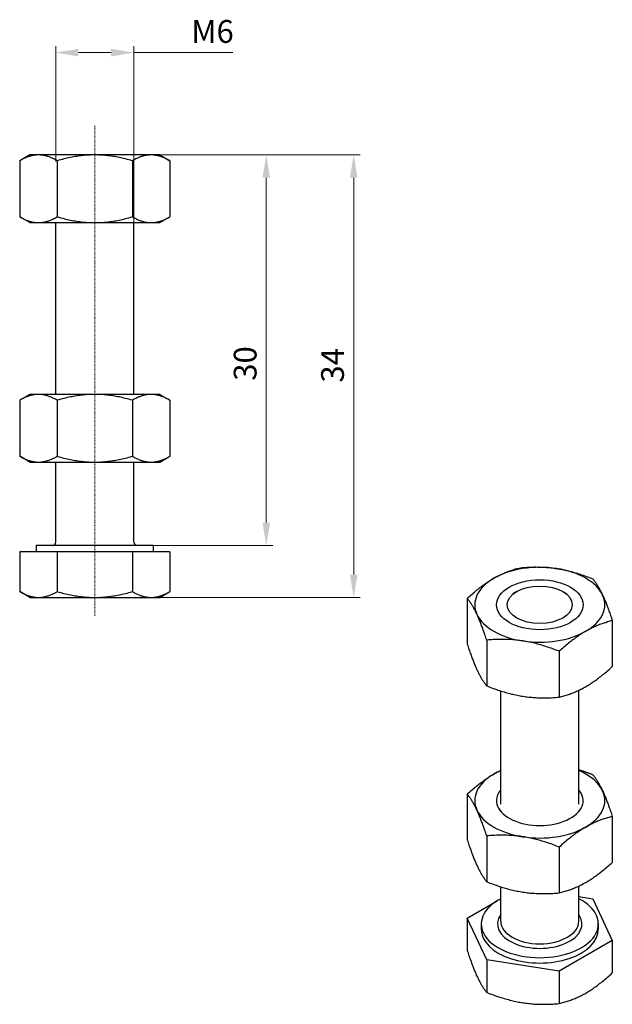
# Model space of a CAD drawing. Extents: x 90 to 181, y 118 to 269.
import ezdxf

# ---------------------------------------------------------------- set-up
doc = ezdxf.new("R2010")
doc.units = 0
doc.linetypes.add('CHAIN', pattern=[0.3543, 0.2362, -0.0295, 0.0591, -0.0295])
for name, color, linetype, lineweight in [('Kóty', 179, 'Continuous', 9), ('Osa', 231, 'CHAIN', 18), ('Tangenciální hrany', 179, 'Continuous', 50), ('Viditelné hrany', 7, 'Continuous', 25)]:
    doc.layers.add(name, color=color, linetype=linetype, lineweight=lineweight)
doc.styles.get("Standard").update_dxf_attribs({"font": 'isocp___.ttf'})
doc.styles.add('Text Style57', font='isocpeur.ttf')
doc.dimstyles.new('AM_CSN', dxfattribs={"dimtxt": 3.5, "dimasz": 3.5, "dimexe": 1, "dimexo": 0, "dimgap": 1.5, "dimtad": 1, "dimdec": 1, "dimrnd": 1e-08, "dimtxsty": 'Standard', "dimcen": 0.09, "dimclrd": 1, "dimclre": 1, "dimclrt": 18, "dimadec": 0, "dimazin": 2, "dimtfac": 0.71, "dimtdec": 1, "dimtofl": 0, "dimtmove": 0, "dimatfit": 3, "dimfxl": 1, "dimtolj": 1, "dimtzin": 0, "dimlwd": 0, "dimlwe": 0, "dimarcsym": 0})

# ---------------------------------------------------------------- blocks, each defined once
blk = doc.blocks.new('*D51')
at = {"layer": 'Defpoints', "color": 0, "linetype": 'Continuous'}
for p in [(97.44, 248.59), (101.77, 188.59), (128.15, 188.59)]:
    blk.add_point(p, dxfattribs=at)
at = {"layer": 'Kóty', "color": 1, "linetype": 'Continuous', "lineweight": 0}
for p, q in [((97.44, 248.59), (129.15, 248.59)), ((128.15, 245.09), (128.15, 192.09)), ((101.77, 188.59), (129.15, 188.59))]:
    blk.add_line(p, q, dxfattribs=at)
at = {"layer": 'Kóty', "color": 1, "linetype": 'Continuous'}
for points in [[(127.57, 245.09), (128.73, 245.09), (128.15, 248.59)], [(127.57, 192.09), (128.73, 192.09), (128.15, 188.59)]]:
    blk.add_solid(points, dxfattribs=at)
at = {"layer": 'Kóty', "color": 18, "linetype": 'Continuous', "lineweight": 5, "insert": (123.15, 213.89), "char_height": 3.5, "attachment_point": 1, "rotation": 90, "style": 'Text Style57'}
blk.add_mtext('\\A1;30', dxfattribs=at)
blk = doc.blocks.new('*D52')
at = {"layer": 'Defpoints', "color": 0, "linetype": 'Continuous'}
for p in [(93.11, 248.59), (106.1, 180.59), (141.59, 180.59)]:
    blk.add_point(p, dxfattribs=at)
at = {"layer": 'Kóty', "color": 1, "linetype": 'Continuous', "lineweight": 0}
for p, q in [((93.11, 248.59), (142.59, 248.59)), ((141.59, 245.09), (141.59, 184.09)), ((106.1, 180.59), (142.59, 180.59))]:
    blk.add_line(p, q, dxfattribs=at)
at = {"layer": 'Kóty', "color": 1, "linetype": 'Continuous'}
for points in [[(141.01, 245.09), (142.18, 245.09), (141.59, 248.59)], [(141.01, 184.09), (142.18, 184.09), (141.59, 180.59)]]:
    blk.add_solid(points, dxfattribs=at)
at = {"layer": 'Kóty', "color": 18, "linetype": 'Continuous', "lineweight": 5, "insert": (136.59, 213.6), "char_height": 3.5, "attachment_point": 1, "rotation": 90, "style": 'Text Style57'}
blk.add_mtext('\\A1;34', dxfattribs=at)
blk = doc.blocks.new('*D53')
at = {"layer": 'Defpoints', "color": 0, "linetype": 'Continuous'}
for p in [(107.77, 264.31), (95.77, 247.59), (107.77, 238.19)]:
    blk.add_point(p, dxfattribs=at)
at = {"layer": 'Kóty', "color": 1, "linetype": 'Continuous', "lineweight": 0}
for p, q in [((95.77, 247.59), (95.77, 265.31)), ((107.77, 238.19), (107.77, 265.31)), ((99.27, 264.31), (104.27, 264.31)), ((107.77, 264.31), (123.02, 264.31))]:
    blk.add_line(p, q, dxfattribs=at)
at = {"layer": 'Kóty', "color": 1, "linetype": 'Continuous'}
for points in [[(99.27, 264.89), (99.27, 263.72), (95.77, 264.31)], [(104.27, 264.89), (104.27, 263.72), (107.77, 264.31)]]:
    blk.add_solid(points, dxfattribs=at)
at = {"layer": 'Kóty', "color": 18, "linetype": 'Continuous', "lineweight": 5, "insert": (116.62, 269.31), "char_height": 3.5, "attachment_point": 1, "style": 'Text Style57'}
blk.add_mtext('\\A1;M6', dxfattribs=at)

msp = doc.modelspace()

# ---------------------------------------------------------------- linework, layer by layer
at = {"layer": 'Osa', "lineweight": 18}
msp.add_line((101.77, 177.78), (101.77, 253.16), dxfattribs=at).dxf.unprotected_set("ltscale", 0)
at = {"layer": 'Tangenciální hrany', "color": 179, "linetype": 'Continuous', "lineweight": 25}
for centre, major_axis, start_param, end_param in [((170.21, 130.41), (-6.5, 0), 5.888394, 9.819569), ((170.21, 130.82), (6, 0), 3.141593, 6.283185)]:
    msp.add_ellipse(centre, major_axis=major_axis, ratio=0.575862, start_param=start_param, end_param=end_param, dxfattribs=at)
at = {"layer": 'Viditelné hrany', "linetype": 'Continuous', "lineweight": 25}
for p, q in [((91.77, 248.59), (90.23, 247.69)), ((93.11, 248.59), (91.77, 248.59)), ((101.77, 248.59), (93.11, 248.59)), ((110.43, 248.59), (101.77, 248.59)), ((111.77, 248.59), (110.43, 248.59)), ((111.77, 248.59), (113.32, 247.69)), ((90.23, 247.69), (90.23, 239.08)), ((96, 247.69), (96, 239.08)), ((107.55, 247.69), (107.55, 239.08)), ((113.32, 247.69), (113.32, 239.08)), ((91.77, 238.19), (90.23, 239.08)), ((111.77, 238.19), (113.32, 239.08)), ((91.77, 238.19), (93.11, 238.19)), ((93.11, 238.19), (101.77, 238.19)), ((95.77, 211.79), (95.77, 238.19)), ((101.77, 238.19), (110.43, 238.19)), ((107.77, 211.79), (107.77, 238.19)), ((110.43, 238.19), (111.77, 238.19)), ((91.77, 211.79), (90.23, 210.89)), ((90.23, 210.89), (90.23, 202.28)), ((93.11, 211.79), (91.77, 211.79)), ((101.77, 211.79), (93.11, 211.79)), ((96, 210.89), (96, 202.28)), ((110.43, 211.79), (101.77, 211.79)), ((107.55, 210.89), (107.55, 202.28)), ((111.77, 211.79), (110.43, 211.79)), ((111.77, 211.79), (113.32, 210.89)), ((113.32, 210.89), (113.32, 202.28)), ((91.77, 201.39), (90.23, 202.28)), ((91.77, 201.39), (93.11, 201.39)), ((93.11, 201.39), (101.77, 201.39)), ((95.77, 189.09), (95.77, 201.39)), ((101.77, 201.39), (110.43, 201.39)), ((107.77, 189.09), (107.77, 201.39)), ((110.43, 201.39), (111.77, 201.39)), ((111.77, 201.39), (113.32, 202.28)), ((110.77, 188.59), (92.77, 188.59)), ((92.77, 188.59), (92.77, 187.59)), ((110.77, 188.59), (110.77, 187.59)), ((90.23, 187.59), (90.23, 181.48)), ((96, 187.59), (90.23, 187.59)), ((107.55, 187.59), (96, 187.59)), ((96, 187.59), (96, 181.48)), ((113.32, 187.59), (107.55, 187.59)), ((107.55, 187.59), (107.55, 181.48)), ((113.32, 187.59), (113.32, 181.48)), ((91.77, 180.59), (90.23, 181.48)), ((91.77, 180.59), (93.11, 180.59)), ((93.11, 180.59), (101.77, 180.59)), ((101.77, 180.59), (110.43, 180.59)), ((110.43, 180.59), (111.77, 180.59)), ((111.77, 180.59), (113.32, 181.48)), ((159.06, 180.45), (159.06, 173.41)), ((166.66, 181.49), (166.07, 181.15)), ((173.76, 181.49), (174.35, 181.15)), ((181.36, 177.01), (181.36, 169.97)), ((162.04, 174.03), (162.04, 166.99)), ((173.2, 172.31), (173.2, 165.27)), ((164.21, 148.84), (164.21, 166.21)), ((176.21, 148.84), (176.21, 166.33)), ((159.06, 150.37), (159.06, 143.33)), ((181.36, 146.93), (181.36, 139.88)), ((162.04, 143.95), (162.04, 136.9)), ((173.2, 142.22), (173.2, 135.18)), ((176.21, 130.82), (176.21, 136.24)), ((164.21, 130.82), (164.21, 136.12)), ((159.06, 131.31), (163.66, 133.97)), ((164.03, 134.18), (164.21, 134.28)), ((176.21, 134.63), (178.37, 134.29)), ((178.37, 134.29), (181.36, 127.87)), ((159.06, 131.31), (159.06, 126.32)), ((162.04, 124.89), (159.06, 131.31)), ((161.21, 130.41), (161.21, 129.59)), ((179.21, 130.41), (179.21, 129.59)), ((181.36, 127.87), (173.2, 123.17)), ((181.36, 127.87), (181.36, 122.88)), ((162.04, 124.89), (162.04, 119.9)), ((173.2, 123.17), (162.04, 124.89)), ((173.2, 123.17), (173.2, 118.18))]:
    msp.add_line(p, q, dxfattribs=at).dxf.unprotected_set("ltscale", 0)
for points in [[(93.11, 248.59), (93, 248.58), (92.88, 248.58), (92.77, 248.57), (92.65, 248.56), (92.54, 248.55), (92.42, 248.53), (92.31, 248.51), (92.19, 248.49), (92.07, 248.46), (91.96, 248.43), (91.84, 248.4), (91.72, 248.37), (91.6, 248.33), (91.48, 248.29), (91.36, 248.24), (91.24, 248.2), (91.12, 248.14), (91, 248.09), (90.87, 248.03), (90.75, 247.97), (90.62, 247.91), (90.49, 247.84), (90.36, 247.77), (90.23, 247.69)], [(96, 247.69), (95.87, 247.77), (95.74, 247.84), (95.61, 247.91), (95.48, 247.97), (95.35, 248.03), (95.23, 248.09), (95.1, 248.14), (94.98, 248.2), (94.86, 248.24), (94.74, 248.29), (94.62, 248.33), (94.5, 248.37), (94.39, 248.4), (94.27, 248.43), (94.15, 248.46), (94.04, 248.49), (93.92, 248.51), (93.8, 248.53), (93.69, 248.55), (93.57, 248.56), (93.46, 248.57), (93.34, 248.58), (93.23, 248.58), (93.11, 248.59)], [(101.77, 248.59), (101.54, 248.58), (101.31, 248.58), (101.08, 248.57), (100.85, 248.56), (100.62, 248.55), (100.39, 248.53), (100.16, 248.51), (99.93, 248.49), (99.69, 248.46), (99.46, 248.43), (99.23, 248.4), (98.99, 248.37), (98.75, 248.33), (98.52, 248.29), (98.28, 248.24), (98.03, 248.2), (97.79, 248.14), (97.54, 248.09), (97.29, 248.03), (97.04, 247.97), (96.79, 247.91), (96.53, 247.84), (96.27, 247.77), (96, 247.69)], [(107.55, 247.69), (107.28, 247.77), (107.02, 247.84), (106.76, 247.91), (106.5, 247.97), (106.25, 248.03), (106, 248.09), (105.76, 248.14), (105.51, 248.2), (105.27, 248.24), (105.03, 248.29), (104.79, 248.33), (104.55, 248.37), (104.32, 248.4), (104.08, 248.43), (103.85, 248.46), (103.62, 248.49), (103.39, 248.51), (103.16, 248.53), (102.93, 248.55), (102.7, 248.56), (102.47, 248.57), (102.24, 248.58), (102, 248.58), (101.77, 248.59)], [(110.43, 248.59), (110.32, 248.58), (110.2, 248.58), (110.09, 248.57), (109.97, 248.56), (109.86, 248.55), (109.74, 248.53), (109.63, 248.51), (109.51, 248.49), (109.39, 248.46), (109.28, 248.43), (109.16, 248.4), (109.04, 248.37), (108.92, 248.33), (108.8, 248.29), (108.68, 248.24), (108.56, 248.2), (108.44, 248.14), (108.32, 248.09), (108.19, 248.03), (108.07, 247.97), (107.94, 247.91), (107.81, 247.84), (107.68, 247.77), (107.55, 247.69)], [(113.32, 247.69), (113.19, 247.77), (113.06, 247.84), (112.93, 247.91), (112.8, 247.97), (112.67, 248.03), (112.55, 248.09), (112.42, 248.14), (112.3, 248.2), (112.18, 248.24), (112.06, 248.29), (111.94, 248.33), (111.82, 248.37), (111.71, 248.4), (111.59, 248.43), (111.47, 248.46), (111.36, 248.49), (111.24, 248.51), (111.13, 248.53), (111.01, 248.55), (110.89, 248.56), (110.78, 248.57), (110.66, 248.58), (110.55, 248.58), (110.43, 248.59)], [(90.23, 239.08), (90.36, 239), (90.49, 238.93), (90.62, 238.86), (90.75, 238.8), (90.87, 238.74), (91, 238.68), (91.12, 238.63), (91.24, 238.58), (91.36, 238.53), (91.48, 238.48), (91.6, 238.44), (91.72, 238.41), (91.84, 238.37), (91.96, 238.34), (92.07, 238.31), (92.19, 238.28), (92.31, 238.26), (92.42, 238.24), (92.54, 238.22), (92.65, 238.21), (92.77, 238.2), (92.88, 238.19), (93, 238.19), (93.11, 238.19)], [(93.11, 238.19), (93.23, 238.19), (93.34, 238.19), (93.46, 238.2), (93.57, 238.21), (93.69, 238.22), (93.8, 238.24), (93.92, 238.26), (94.04, 238.28), (94.15, 238.31), (94.27, 238.34), (94.39, 238.37), (94.5, 238.41), (94.62, 238.44), (94.74, 238.48), (94.86, 238.53), (94.98, 238.58), (95.1, 238.63), (95.23, 238.68), (95.35, 238.74), (95.48, 238.8), (95.61, 238.86), (95.74, 238.93), (95.87, 239), (96, 239.08)], [(96, 239.08), (96.27, 239), (96.53, 238.93), (96.79, 238.86), (97.04, 238.8), (97.29, 238.74), (97.54, 238.68), (97.79, 238.63), (98.03, 238.58), (98.28, 238.53), (98.52, 238.48), (98.75, 238.44), (98.99, 238.41), (99.23, 238.37), (99.46, 238.34), (99.69, 238.31), (99.93, 238.28), (100.16, 238.26), (100.39, 238.24), (100.62, 238.22), (100.85, 238.21), (101.08, 238.2), (101.31, 238.19), (101.54, 238.19), (101.77, 238.19)], [(101.77, 238.19), (102, 238.19), (102.24, 238.19), (102.47, 238.2), (102.7, 238.21), (102.93, 238.22), (103.16, 238.24), (103.39, 238.26), (103.62, 238.28), (103.85, 238.31), (104.08, 238.34), (104.32, 238.37), (104.55, 238.41), (104.79, 238.44), (105.03, 238.48), (105.27, 238.53), (105.51, 238.58), (105.76, 238.63), (106, 238.68), (106.25, 238.74), (106.5, 238.8), (106.76, 238.86), (107.02, 238.93), (107.28, 239), (107.55, 239.08)], [(107.55, 239.08), (107.68, 239), (107.81, 238.93), (107.94, 238.86), (108.07, 238.8), (108.19, 238.74), (108.32, 238.68), (108.44, 238.63), (108.56, 238.58), (108.68, 238.53), (108.8, 238.48), (108.92, 238.44), (109.04, 238.41), (109.16, 238.37), (109.28, 238.34), (109.39, 238.31), (109.51, 238.28), (109.63, 238.26), (109.74, 238.24), (109.86, 238.22), (109.97, 238.21), (110.09, 238.2), (110.2, 238.19), (110.32, 238.19), (110.43, 238.19)], [(110.43, 238.19), (110.55, 238.19), (110.66, 238.19), (110.78, 238.2), (110.89, 238.21), (111.01, 238.22), (111.13, 238.24), (111.24, 238.26), (111.36, 238.28), (111.47, 238.31), (111.59, 238.34), (111.71, 238.37), (111.82, 238.41), (111.94, 238.44), (112.06, 238.48), (112.18, 238.53), (112.3, 238.58), (112.42, 238.63), (112.55, 238.68), (112.67, 238.74), (112.8, 238.8), (112.93, 238.86), (113.06, 238.93), (113.19, 239), (113.32, 239.08)], [(93.11, 211.79), (93, 211.78), (92.88, 211.78), (92.77, 211.77), (92.65, 211.76), (92.54, 211.75), (92.42, 211.73), (92.31, 211.71), (92.19, 211.69), (92.07, 211.66), (91.96, 211.63), (91.84, 211.6), (91.72, 211.57), (91.6, 211.53), (91.48, 211.49), (91.36, 211.44), (91.24, 211.4), (91.12, 211.34), (91, 211.29), (90.87, 211.23), (90.75, 211.17), (90.62, 211.11), (90.49, 211.04), (90.36, 210.97), (90.23, 210.89)], [(96, 210.89), (95.87, 210.97), (95.74, 211.04), (95.61, 211.11), (95.48, 211.17), (95.35, 211.23), (95.23, 211.29), (95.1, 211.34), (94.98, 211.4), (94.86, 211.44), (94.74, 211.49), (94.62, 211.53), (94.5, 211.57), (94.39, 211.6), (94.27, 211.63), (94.15, 211.66), (94.04, 211.69), (93.92, 211.71), (93.8, 211.73), (93.69, 211.75), (93.57, 211.76), (93.46, 211.77), (93.34, 211.78), (93.23, 211.78), (93.11, 211.79)], [(101.77, 211.79), (101.54, 211.78), (101.31, 211.78), (101.08, 211.77), (100.85, 211.76), (100.62, 211.75), (100.39, 211.73), (100.16, 211.71), (99.93, 211.69), (99.69, 211.66), (99.46, 211.63), (99.23, 211.6), (98.99, 211.57), (98.75, 211.53), (98.52, 211.49), (98.28, 211.44), (98.03, 211.4), (97.79, 211.34), (97.54, 211.29), (97.29, 211.23), (97.04, 211.17), (96.79, 211.11), (96.53, 211.04), (96.27, 210.97), (96, 210.89)], [(107.55, 210.89), (107.28, 210.97), (107.02, 211.04), (106.76, 211.11), (106.5, 211.17), (106.25, 211.23), (106, 211.29), (105.76, 211.34), (105.51, 211.4), (105.27, 211.44), (105.03, 211.49), (104.79, 211.53), (104.55, 211.57), (104.32, 211.6), (104.08, 211.63), (103.85, 211.66), (103.62, 211.69), (103.39, 211.71), (103.16, 211.73), (102.93, 211.75), (102.7, 211.76), (102.47, 211.77), (102.24, 211.78), (102, 211.78), (101.77, 211.79)], [(110.43, 211.79), (110.32, 211.78), (110.2, 211.78), (110.09, 211.77), (109.97, 211.76), (109.86, 211.75), (109.74, 211.73), (109.63, 211.71), (109.51, 211.69), (109.39, 211.66), (109.28, 211.63), (109.16, 211.6), (109.04, 211.57), (108.92, 211.53), (108.8, 211.49), (108.68, 211.44), (108.56, 211.4), (108.44, 211.34), (108.32, 211.29), (108.19, 211.23), (108.07, 211.17), (107.94, 211.11), (107.81, 211.04), (107.68, 210.97), (107.55, 210.89)], [(113.32, 210.89), (113.19, 210.97), (113.06, 211.04), (112.93, 211.11), (112.8, 211.17), (112.67, 211.23), (112.55, 211.29), (112.42, 211.34), (112.3, 211.4), (112.18, 211.44), (112.06, 211.49), (111.94, 211.53), (111.82, 211.57), (111.71, 211.6), (111.59, 211.63), (111.47, 211.66), (111.36, 211.69), (111.24, 211.71), (111.13, 211.73), (111.01, 211.75), (110.89, 211.76), (110.78, 211.77), (110.66, 211.78), (110.55, 211.78), (110.43, 211.79)], [(90.23, 202.28), (90.36, 202.2), (90.49, 202.13), (90.62, 202.06), (90.75, 202), (90.87, 201.94), (91, 201.88), (91.12, 201.83), (91.24, 201.78), (91.36, 201.73), (91.48, 201.68), (91.6, 201.64), (91.72, 201.61), (91.84, 201.57), (91.96, 201.54), (92.07, 201.51), (92.19, 201.48), (92.31, 201.46), (92.42, 201.44), (92.54, 201.42), (92.65, 201.41), (92.77, 201.4), (92.88, 201.39), (93, 201.39), (93.11, 201.39)], [(93.11, 201.39), (93.23, 201.39), (93.34, 201.39), (93.46, 201.4), (93.57, 201.41), (93.69, 201.42), (93.8, 201.44), (93.92, 201.46), (94.04, 201.48), (94.15, 201.51), (94.27, 201.54), (94.39, 201.57), (94.5, 201.61), (94.62, 201.64), (94.74, 201.68), (94.86, 201.73), (94.98, 201.78), (95.1, 201.83), (95.23, 201.88), (95.35, 201.94), (95.48, 202), (95.61, 202.06), (95.74, 202.13), (95.87, 202.2), (96, 202.28)], [(96, 202.28), (96.27, 202.2), (96.53, 202.13), (96.79, 202.06), (97.04, 202), (97.29, 201.94), (97.54, 201.88), (97.79, 201.83), (98.03, 201.78), (98.28, 201.73), (98.52, 201.68), (98.75, 201.64), (98.99, 201.61), (99.23, 201.57), (99.46, 201.54), (99.69, 201.51), (99.93, 201.48), (100.16, 201.46), (100.39, 201.44), (100.62, 201.42), (100.85, 201.41), (101.08, 201.4), (101.31, 201.39), (101.54, 201.39), (101.77, 201.39)], [(101.77, 201.39), (102, 201.39), (102.24, 201.39), (102.47, 201.4), (102.7, 201.41), (102.93, 201.42), (103.16, 201.44), (103.39, 201.46), (103.62, 201.48), (103.85, 201.51), (104.08, 201.54), (104.32, 201.57), (104.55, 201.61), (104.79, 201.64), (105.03, 201.68), (105.27, 201.73), (105.51, 201.78), (105.76, 201.83), (106, 201.88), (106.25, 201.94), (106.5, 202), (106.76, 202.06), (107.02, 202.13), (107.28, 202.2), (107.55, 202.28)], [(107.55, 202.28), (107.68, 202.2), (107.81, 202.13), (107.94, 202.06), (108.07, 202), (108.19, 201.94), (108.32, 201.88), (108.44, 201.83), (108.56, 201.78), (108.68, 201.73), (108.8, 201.68), (108.92, 201.64), (109.04, 201.61), (109.16, 201.57), (109.28, 201.54), (109.39, 201.51), (109.51, 201.48), (109.63, 201.46), (109.74, 201.44), (109.86, 201.42), (109.97, 201.41), (110.09, 201.4), (110.2, 201.39), (110.32, 201.39), (110.43, 201.39)], [(110.43, 201.39), (110.55, 201.39), (110.66, 201.39), (110.78, 201.4), (110.89, 201.41), (111.01, 201.42), (111.13, 201.44), (111.24, 201.46), (111.36, 201.48), (111.47, 201.51), (111.59, 201.54), (111.71, 201.57), (111.82, 201.61), (111.94, 201.64), (112.06, 201.68), (112.18, 201.73), (112.3, 201.78), (112.42, 201.83), (112.55, 201.88), (112.67, 201.94), (112.8, 202), (112.93, 202.06), (113.06, 202.13), (113.19, 202.2), (113.32, 202.28)], [(163.14, 183.53), (163.3, 183.63), (163.46, 183.72), (163.63, 183.81), (163.79, 183.89), (163.95, 183.97), (164.12, 184.05), (164.28, 184.13), (164.44, 184.21), (164.61, 184.28), (164.77, 184.35), (164.94, 184.42), (165.1, 184.49), (165.27, 184.55), (165.44, 184.62), (165.61, 184.68), (165.78, 184.74), (165.95, 184.8), (166.13, 184.85), (166.31, 184.91), (166.48, 184.96), (166.66, 185.01), (166.85, 185.06), (167.03, 185.11), (167.22, 185.16)], [(167.22, 185.16), (167.48, 185.18), (167.73, 185.2), (167.98, 185.21), (168.23, 185.23), (168.47, 185.24), (168.71, 185.25), (168.95, 185.26), (169.19, 185.26), (169.42, 185.27), (169.65, 185.27), (169.88, 185.26), (170.11, 185.26), (170.34, 185.25), (170.56, 185.25), (170.79, 185.23), (171.01, 185.22), (171.24, 185.2), (171.46, 185.19), (171.68, 185.17), (171.91, 185.14), (172.13, 185.12), (172.35, 185.09), (172.57, 185.06), (172.8, 185.03)], [(172.8, 185.03), (173.02, 184.99), (173.24, 184.95), (173.47, 184.91), (173.69, 184.87), (173.91, 184.82), (174.13, 184.77), (174.36, 184.72), (174.58, 184.67), (174.8, 184.61), (175.03, 184.56), (175.26, 184.5), (175.48, 184.43), (175.71, 184.37), (175.94, 184.3), (176.17, 184.22), (176.41, 184.15), (176.64, 184.07), (176.88, 183.99), (177.12, 183.91), (177.37, 183.82), (177.61, 183.73), (177.86, 183.63), (178.12, 183.54), (178.37, 183.43)], [(159.06, 180.45), (159.24, 180.62), (159.43, 180.79), (159.61, 180.95), (159.79, 181.11), (159.97, 181.26), (160.15, 181.41), (160.32, 181.55), (160.49, 181.69), (160.67, 181.83), (160.84, 181.96), (161, 182.1), (161.17, 182.22), (161.34, 182.35), (161.5, 182.47), (161.67, 182.59), (161.83, 182.7), (162, 182.82), (162.16, 182.93), (162.32, 183.03), (162.48, 183.14), (162.65, 183.24), (162.81, 183.34), (162.97, 183.44), (163.14, 183.53)], [(178.37, 183.43), (178.44, 183.35), (178.51, 183.26), (178.58, 183.17), (178.64, 183.08), (178.71, 182.99), (178.77, 182.9), (178.84, 182.81), (178.9, 182.71), (178.96, 182.62), (179.03, 182.52), (179.09, 182.42), (179.15, 182.32), (179.21, 182.22), (179.27, 182.11), (179.33, 182.01), (179.39, 181.9), (179.45, 181.79), (179.51, 181.68), (179.57, 181.56), (179.63, 181.45), (179.69, 181.33), (179.75, 181.21), (179.81, 181.08), (179.87, 180.95)], [(90.23, 181.48), (90.36, 181.4), (90.49, 181.33), (90.62, 181.26), (90.75, 181.2), (90.87, 181.14), (91, 181.08), (91.12, 181.03), (91.24, 180.98), (91.36, 180.93), (91.48, 180.88), (91.6, 180.84), (91.72, 180.81), (91.84, 180.77), (91.96, 180.74), (92.07, 180.71), (92.19, 180.68), (92.31, 180.66), (92.42, 180.64), (92.54, 180.62), (92.65, 180.61), (92.77, 180.6), (92.88, 180.59), (93, 180.59), (93.11, 180.59)], [(93.11, 180.59), (93.23, 180.59), (93.34, 180.59), (93.46, 180.6), (93.57, 180.61), (93.69, 180.62), (93.8, 180.64), (93.92, 180.66), (94.04, 180.68), (94.15, 180.71), (94.27, 180.74), (94.39, 180.77), (94.5, 180.81), (94.62, 180.84), (94.74, 180.88), (94.86, 180.93), (94.98, 180.98), (95.1, 181.03), (95.23, 181.08), (95.35, 181.14), (95.48, 181.2), (95.61, 181.26), (95.74, 181.33), (95.87, 181.4), (96, 181.48)], [(96, 181.48), (96.27, 181.4), (96.53, 181.33), (96.79, 181.26), (97.04, 181.2), (97.29, 181.14), (97.54, 181.08), (97.79, 181.03), (98.03, 180.98), (98.28, 180.93), (98.52, 180.88), (98.75, 180.84), (98.99, 180.81), (99.23, 180.77), (99.46, 180.74), (99.69, 180.71), (99.93, 180.68), (100.16, 180.66), (100.39, 180.64), (100.62, 180.62), (100.85, 180.61), (101.08, 180.6), (101.31, 180.59), (101.54, 180.59), (101.77, 180.59)], [(101.77, 180.59), (102, 180.59), (102.24, 180.59), (102.47, 180.6), (102.7, 180.61), (102.93, 180.62), (103.16, 180.64), (103.39, 180.66), (103.62, 180.68), (103.85, 180.71), (104.08, 180.74), (104.32, 180.77), (104.55, 180.81), (104.79, 180.84), (105.03, 180.88), (105.27, 180.93), (105.51, 180.98), (105.76, 181.03), (106, 181.08), (106.25, 181.14), (106.5, 181.2), (106.76, 181.26), (107.02, 181.33), (107.28, 181.4), (107.55, 181.48)], [(107.55, 181.48), (107.68, 181.4), (107.81, 181.33), (107.94, 181.26), (108.07, 181.2), (108.19, 181.14), (108.32, 181.08), (108.44, 181.03), (108.56, 180.98), (108.68, 180.93), (108.8, 180.88), (108.92, 180.84), (109.04, 180.81), (109.16, 180.77), (109.28, 180.74), (109.39, 180.71), (109.51, 180.68), (109.63, 180.66), (109.74, 180.64), (109.86, 180.62), (109.97, 180.61), (110.09, 180.6), (110.2, 180.59), (110.32, 180.59), (110.43, 180.59)], [(110.43, 180.59), (110.55, 180.59), (110.66, 180.59), (110.78, 180.6), (110.89, 180.61), (111.01, 180.62), (111.13, 180.64), (111.24, 180.66), (111.36, 180.68), (111.47, 180.71), (111.59, 180.74), (111.71, 180.77), (111.82, 180.81), (111.94, 180.84), (112.06, 180.88), (112.18, 180.93), (112.3, 180.98), (112.42, 181.03), (112.55, 181.08), (112.67, 181.14), (112.8, 181.2), (112.93, 181.26), (113.06, 181.33), (113.19, 181.4), (113.32, 181.48)], [(160.55, 177.97), (160.49, 178.1), (160.43, 178.22), (160.37, 178.35), (160.31, 178.47), (160.25, 178.58), (160.19, 178.7), (160.13, 178.81), (160.07, 178.92), (160.01, 179.03), (159.95, 179.13), (159.89, 179.24), (159.83, 179.34), (159.77, 179.44), (159.71, 179.54), (159.64, 179.64), (159.58, 179.73), (159.52, 179.83), (159.45, 179.92), (159.39, 180.01), (159.32, 180.1), (159.26, 180.19), (159.19, 180.28), (159.12, 180.37), (159.06, 180.45)], [(179.87, 180.95), (179.93, 180.82), (179.99, 180.69), (180.05, 180.56), (180.11, 180.42), (180.17, 180.28), (180.23, 180.14), (180.29, 179.99), (180.35, 179.85), (180.41, 179.7), (180.47, 179.54), (180.53, 179.39), (180.59, 179.23), (180.65, 179.06), (180.71, 178.9), (180.77, 178.73), (180.84, 178.55), (180.9, 178.38), (180.96, 178.2), (181.03, 178.01), (181.09, 177.82), (181.16, 177.62), (181.23, 177.43), (181.29, 177.22), (181.36, 177.01)], [(162.04, 174.03), (161.98, 174.24), (161.91, 174.44), (161.84, 174.64), (161.77, 174.84), (161.71, 175.03), (161.64, 175.21), (161.58, 175.4), (161.52, 175.57), (161.45, 175.75), (161.39, 175.92), (161.33, 176.08), (161.27, 176.25), (161.21, 176.41), (161.15, 176.56), (161.09, 176.72), (161.03, 176.87), (160.97, 177.01), (160.91, 177.16), (160.85, 177.3), (160.79, 177.44), (160.73, 177.58), (160.67, 177.71), (160.61, 177.84), (160.55, 177.97)], [(181.36, 177.01), (181.17, 176.97), (180.99, 176.92), (180.81, 176.87), (180.63, 176.82), (180.45, 176.76), (180.27, 176.71), (180.1, 176.65), (179.92, 176.59), (179.75, 176.53), (179.58, 176.47), (179.41, 176.41), (179.25, 176.34), (179.08, 176.28), (178.91, 176.21), (178.75, 176.14), (178.59, 176.06), (178.42, 175.99), (178.26, 175.91), (178.1, 175.83), (177.93, 175.75), (177.77, 175.66), (177.61, 175.57), (177.44, 175.48), (177.28, 175.39)], [(167.62, 173.9), (167.4, 173.93), (167.17, 173.96), (166.95, 173.99), (166.73, 174.02), (166.51, 174.04), (166.28, 174.06), (166.06, 174.08), (165.84, 174.1), (165.61, 174.11), (165.39, 174.12), (165.16, 174.13), (164.93, 174.14), (164.71, 174.14), (164.48, 174.14), (164.24, 174.14), (164.01, 174.14), (163.77, 174.13), (163.53, 174.13), (163.29, 174.12), (163.05, 174.1), (162.8, 174.09), (162.55, 174.07), (162.3, 174.05), (162.04, 174.03)], [(177.28, 175.39), (177.12, 175.3), (176.95, 175.2), (176.79, 175.1), (176.63, 174.99), (176.46, 174.89), (176.3, 174.78), (176.14, 174.67), (175.97, 174.56), (175.81, 174.44), (175.65, 174.33), (175.48, 174.2), (175.31, 174.08), (175.15, 173.95), (174.98, 173.82), (174.81, 173.69), (174.64, 173.55), (174.46, 173.41), (174.29, 173.26), (174.11, 173.11), (173.93, 172.96), (173.75, 172.81), (173.57, 172.64), (173.39, 172.48), (173.2, 172.31)], [(159.06, 173.41), (159.12, 173.2), (159.19, 173), (159.26, 172.8), (159.32, 172.6), (159.39, 172.41), (159.45, 172.23), (159.52, 172.05), (159.58, 171.87), (159.64, 171.7), (159.71, 171.53), (159.77, 171.36), (159.83, 171.2), (159.89, 171.04), (159.95, 170.88), (160.01, 170.73), (160.07, 170.58), (160.13, 170.43), (160.19, 170.28), (160.25, 170.14), (160.31, 170), (160.37, 169.87), (160.43, 169.73), (160.49, 169.6), (160.55, 169.47)], [(173.2, 172.31), (172.94, 172.41), (172.69, 172.51), (172.44, 172.6), (172.19, 172.69), (171.95, 172.78), (171.71, 172.87), (171.47, 172.95), (171.23, 173.02), (171, 173.1), (170.77, 173.17), (170.54, 173.24), (170.31, 173.31), (170.08, 173.37), (169.85, 173.43), (169.63, 173.49), (169.4, 173.55), (169.18, 173.6), (168.96, 173.65), (168.73, 173.7), (168.51, 173.74), (168.29, 173.79), (168.07, 173.83), (167.84, 173.86), (167.62, 173.9)], [(160.55, 169.47), (160.61, 169.34), (160.67, 169.22), (160.73, 169.1), (160.79, 168.98), (160.85, 168.86), (160.91, 168.75), (160.97, 168.63), (161.03, 168.52), (161.09, 168.41), (161.15, 168.31), (161.21, 168.2), (161.27, 168.1), (161.33, 168), (161.39, 167.9), (161.45, 167.81), (161.52, 167.71), (161.58, 167.61), (161.64, 167.52), (161.71, 167.43), (161.77, 167.34), (161.84, 167.25), (161.91, 167.16), (161.98, 167.07), (162.04, 166.99)], [(177.28, 166.89), (177.44, 166.98), (177.61, 167.08), (177.77, 167.18), (177.93, 167.28), (178.1, 167.39), (178.26, 167.5), (178.42, 167.61), (178.59, 167.72), (178.75, 167.84), (178.91, 167.95), (179.08, 168.08), (179.25, 168.2), (179.41, 168.33), (179.58, 168.46), (179.75, 168.59), (179.92, 168.73), (180.1, 168.87), (180.27, 169.02), (180.45, 169.16), (180.63, 169.32), (180.81, 169.47), (180.99, 169.63), (181.17, 169.8), (181.36, 169.97)], [(162.04, 166.99), (162.3, 166.89), (162.55, 166.79), (162.8, 166.7), (163.05, 166.61), (163.29, 166.52), (163.53, 166.43), (163.77, 166.35), (164.01, 166.27), (164.24, 166.2), (164.48, 166.13), (164.71, 166.06), (164.93, 165.99), (165.16, 165.93), (165.39, 165.87), (165.61, 165.81), (165.84, 165.75), (166.06, 165.7), (166.28, 165.65), (166.51, 165.6), (166.73, 165.56), (166.95, 165.51), (167.17, 165.47), (167.4, 165.43), (167.62, 165.4)], [(173.2, 165.27), (173.39, 165.31), (173.57, 165.36), (173.75, 165.41), (173.93, 165.46), (174.11, 165.52), (174.29, 165.57), (174.46, 165.63), (174.64, 165.69), (174.81, 165.74), (174.98, 165.81), (175.15, 165.87), (175.31, 165.94), (175.48, 166), (175.65, 166.07), (175.81, 166.14), (175.97, 166.22), (176.14, 166.29), (176.3, 166.37), (176.46, 166.45), (176.63, 166.53), (176.79, 166.62), (176.95, 166.71), (177.12, 166.8), (177.28, 166.89)], [(167.62, 165.4), (167.84, 165.36), (168.07, 165.33), (168.29, 165.31), (168.51, 165.28), (168.73, 165.26), (168.96, 165.24), (169.18, 165.22), (169.4, 165.2), (169.63, 165.19), (169.85, 165.18), (170.08, 165.17), (170.31, 165.16), (170.54, 165.16), (170.77, 165.16), (171, 165.16), (171.23, 165.16), (171.47, 165.17), (171.71, 165.17), (171.95, 165.18), (172.19, 165.19), (172.44, 165.21), (172.69, 165.23), (172.94, 165.25), (173.2, 165.27)], [(159.06, 150.37), (159.24, 150.54), (159.43, 150.7), (159.61, 150.86), (159.79, 151.02), (159.97, 151.17), (160.15, 151.32), (160.32, 151.47), (160.49, 151.61), (160.67, 151.75), (160.84, 151.88), (161, 152.01), (161.17, 152.14), (161.34, 152.26), (161.5, 152.38), (161.67, 152.5), (161.83, 152.62), (162, 152.73), (162.16, 152.84), (162.32, 152.95), (162.48, 153.05), (162.65, 153.16), (162.81, 153.26), (162.97, 153.35), (163.14, 153.45)], [(163.14, 153.45), (163.18, 153.47), (163.23, 153.5), (163.27, 153.53), (163.32, 153.55), (163.36, 153.58), (163.41, 153.6), (163.45, 153.62), (163.5, 153.65), (163.54, 153.67), (163.58, 153.7), (163.63, 153.72), (163.67, 153.74), (163.72, 153.77), (163.76, 153.79), (163.81, 153.81), (163.85, 153.84), (163.9, 153.86), (163.94, 153.88), (163.99, 153.9), (164.03, 153.93), (164.07, 153.95), (164.12, 153.97), (164.16, 153.99), (164.21, 154.01)], [(176.21, 154.13), (176.29, 154.1), (176.38, 154.07), (176.47, 154.04), (176.56, 154.01), (176.64, 153.99), (176.73, 153.96), (176.82, 153.93), (176.91, 153.9), (177, 153.87), (177.08, 153.83), (177.17, 153.8), (177.26, 153.77), (177.35, 153.74), (177.44, 153.7), (177.54, 153.67), (177.63, 153.64), (177.72, 153.6), (177.81, 153.57), (177.9, 153.53), (178, 153.5), (178.09, 153.46), (178.18, 153.42), (178.28, 153.39), (178.37, 153.35)], [(178.37, 153.35), (178.44, 153.26), (178.51, 153.18), (178.58, 153.09), (178.64, 153), (178.71, 152.91), (178.77, 152.82), (178.84, 152.72), (178.9, 152.63), (178.96, 152.53), (179.03, 152.44), (179.09, 152.34), (179.15, 152.24), (179.21, 152.13), (179.27, 152.03), (179.33, 151.92), (179.39, 151.81), (179.45, 151.7), (179.51, 151.59), (179.57, 151.48), (179.63, 151.36), (179.69, 151.24), (179.75, 151.12), (179.81, 151), (179.87, 150.87)], [(160.55, 147.89), (160.49, 148.01), (160.43, 148.14), (160.37, 148.26), (160.31, 148.38), (160.25, 148.5), (160.19, 148.61), (160.13, 148.72), (160.07, 148.83), (160.01, 148.94), (159.95, 149.05), (159.89, 149.15), (159.83, 149.25), (159.77, 149.36), (159.71, 149.45), (159.64, 149.55), (159.58, 149.65), (159.52, 149.74), (159.45, 149.83), (159.39, 149.93), (159.32, 150.02), (159.26, 150.11), (159.19, 150.19), (159.12, 150.28), (159.06, 150.37)], [(179.87, 150.87), (179.93, 150.74), (179.99, 150.61), (180.05, 150.47), (180.11, 150.33), (180.17, 150.19), (180.23, 150.05), (180.29, 149.91), (180.35, 149.76), (180.41, 149.61), (180.47, 149.46), (180.53, 149.3), (180.59, 149.14), (180.65, 148.98), (180.71, 148.81), (180.77, 148.64), (180.84, 148.47), (180.9, 148.29), (180.96, 148.11), (181.03, 147.92), (181.09, 147.73), (181.16, 147.54), (181.23, 147.34), (181.29, 147.14), (181.36, 146.93)], [(162.04, 143.95), (161.98, 144.15), (161.91, 144.36), (161.84, 144.56), (161.77, 144.75), (161.71, 144.94), (161.64, 145.13), (161.58, 145.31), (161.52, 145.49), (161.45, 145.66), (161.39, 145.83), (161.33, 146), (161.27, 146.16), (161.21, 146.32), (161.15, 146.48), (161.09, 146.63), (161.03, 146.78), (160.97, 146.93), (160.91, 147.07), (160.85, 147.21), (160.79, 147.35), (160.73, 147.49), (160.67, 147.62), (160.61, 147.76), (160.55, 147.89)], [(181.36, 146.93), (181.17, 146.88), (180.99, 146.83), (180.81, 146.78), (180.63, 146.73), (180.45, 146.68), (180.27, 146.62), (180.1, 146.57), (179.92, 146.51), (179.75, 146.45), (179.58, 146.39), (179.41, 146.32), (179.25, 146.26), (179.08, 146.19), (178.91, 146.12), (178.75, 146.05), (178.59, 145.98), (178.42, 145.9), (178.26, 145.82), (178.1, 145.74), (177.93, 145.66), (177.77, 145.58), (177.61, 145.49), (177.44, 145.4), (177.28, 145.31)], [(177.28, 145.31), (177.12, 145.21), (176.95, 145.11), (176.79, 145.01), (176.63, 144.91), (176.46, 144.8), (176.3, 144.7), (176.14, 144.59), (175.97, 144.47), (175.81, 144.36), (175.65, 144.24), (175.48, 144.12), (175.31, 143.99), (175.15, 143.87), (174.98, 143.74), (174.81, 143.6), (174.64, 143.46), (174.46, 143.32), (174.29, 143.18), (174.11, 143.03), (173.93, 142.88), (173.75, 142.72), (173.57, 142.56), (173.39, 142.39), (173.2, 142.22)], [(167.62, 143.81), (167.4, 143.85), (167.17, 143.88), (166.95, 143.91), (166.73, 143.93), (166.51, 143.96), (166.28, 143.98), (166.06, 143.99), (165.84, 144.01), (165.61, 144.02), (165.39, 144.03), (165.16, 144.04), (164.93, 144.05), (164.71, 144.05), (164.48, 144.06), (164.24, 144.06), (164.01, 144.05), (163.77, 144.05), (163.53, 144.04), (163.29, 144.03), (163.05, 144.02), (162.8, 144), (162.55, 143.99), (162.3, 143.97), (162.04, 143.95)], [(173.2, 142.22), (172.94, 142.33), (172.69, 142.42), (172.44, 142.52), (172.19, 142.61), (171.95, 142.7), (171.71, 142.78), (171.47, 142.86), (171.23, 142.94), (171, 143.01), (170.77, 143.09), (170.54, 143.15), (170.31, 143.22), (170.08, 143.28), (169.85, 143.35), (169.63, 143.4), (169.4, 143.46), (169.18, 143.51), (168.96, 143.56), (168.73, 143.61), (168.51, 143.66), (168.29, 143.7), (168.07, 143.74), (167.84, 143.78), (167.62, 143.81)], [(159.06, 143.33), (159.12, 143.12), (159.19, 142.91), (159.26, 142.71), (159.32, 142.52), (159.39, 142.33), (159.45, 142.14), (159.52, 141.96), (159.58, 141.78), (159.64, 141.61), (159.71, 141.44), (159.77, 141.27), (159.83, 141.11), (159.89, 140.95), (159.95, 140.79), (160.01, 140.64), (160.07, 140.49), (160.13, 140.34), (160.19, 140.2), (160.25, 140.06), (160.31, 139.92), (160.37, 139.78), (160.43, 139.65), (160.49, 139.51), (160.55, 139.38)], [(160.55, 139.38), (160.61, 139.26), (160.67, 139.13), (160.73, 139.01), (160.79, 138.89), (160.85, 138.77), (160.91, 138.66), (160.97, 138.55), (161.03, 138.44), (161.09, 138.33), (161.15, 138.22), (161.21, 138.12), (161.27, 138.02), (161.33, 137.92), (161.39, 137.82), (161.45, 137.72), (161.52, 137.62), (161.58, 137.53), (161.64, 137.44), (161.71, 137.34), (161.77, 137.25), (161.84, 137.16), (161.91, 137.08), (161.98, 136.99), (162.04, 136.9)], [(177.28, 136.8), (177.44, 136.9), (177.61, 137), (177.77, 137.1), (177.93, 137.2), (178.1, 137.3), (178.26, 137.41), (178.42, 137.52), (178.59, 137.63), (178.75, 137.75), (178.91, 137.87), (179.08, 137.99), (179.25, 138.11), (179.41, 138.24), (179.58, 138.37), (179.75, 138.51), (179.92, 138.64), (180.1, 138.79), (180.27, 138.93), (180.45, 139.08), (180.63, 139.23), (180.81, 139.39), (180.99, 139.55), (181.17, 139.71), (181.36, 139.88)], [(162.04, 136.9), (162.3, 136.8), (162.55, 136.7), (162.8, 136.61), (163.05, 136.52), (163.29, 136.43), (163.53, 136.35), (163.77, 136.27), (164.01, 136.19), (164.24, 136.11), (164.48, 136.04), (164.71, 135.97), (164.93, 135.91), (165.16, 135.84), (165.39, 135.78), (165.61, 135.72), (165.84, 135.67), (166.06, 135.61), (166.28, 135.56), (166.51, 135.52), (166.73, 135.47), (166.95, 135.43), (167.17, 135.39), (167.4, 135.35), (167.62, 135.31)], [(173.2, 135.18), (173.39, 135.23), (173.57, 135.28), (173.75, 135.33), (173.93, 135.38), (174.11, 135.43), (174.29, 135.49), (174.46, 135.54), (174.64, 135.6), (174.81, 135.66), (174.98, 135.72), (175.15, 135.78), (175.31, 135.85), (175.48, 135.92), (175.65, 135.99), (175.81, 136.06), (175.97, 136.13), (176.14, 136.21), (176.3, 136.28), (176.46, 136.36), (176.63, 136.45), (176.79, 136.53), (176.95, 136.62), (177.12, 136.71), (177.28, 136.8)], [(167.62, 135.31), (167.84, 135.28), (168.07, 135.25), (168.29, 135.22), (168.51, 135.19), (168.73, 135.17), (168.96, 135.15), (169.18, 135.13), (169.4, 135.12), (169.63, 135.1), (169.85, 135.09), (170.08, 135.08), (170.31, 135.08), (170.54, 135.07), (170.77, 135.07), (171, 135.07), (171.23, 135.07), (171.47, 135.08), (171.71, 135.09), (171.95, 135.1), (172.19, 135.11), (172.44, 135.12), (172.69, 135.14), (172.94, 135.16), (173.2, 135.18)], [(159.06, 126.32), (159.12, 126.11), (159.19, 125.91), (159.26, 125.71), (159.32, 125.51), (159.39, 125.32), (159.45, 125.14), (159.52, 124.96), (159.58, 124.78), (159.64, 124.6), (159.71, 124.43), (159.77, 124.27), (159.83, 124.11), (159.89, 123.95), (159.95, 123.79), (160.01, 123.64), (160.07, 123.49), (160.13, 123.34), (160.19, 123.19), (160.25, 123.05), (160.31, 122.91), (160.37, 122.78), (160.43, 122.64), (160.49, 122.51), (160.55, 122.38)], [(177.28, 119.8), (177.44, 119.89), (177.61, 119.99), (177.77, 120.09), (177.93, 120.19), (178.1, 120.3), (178.26, 120.41), (178.42, 120.52), (178.59, 120.63), (178.75, 120.75), (178.91, 120.86), (179.08, 120.98), (179.25, 121.11), (179.41, 121.24), (179.58, 121.37), (179.75, 121.5), (179.92, 121.64), (180.1, 121.78), (180.27, 121.93), (180.45, 122.07), (180.63, 122.23), (180.81, 122.38), (180.99, 122.54), (181.17, 122.71), (181.36, 122.88)], [(160.55, 122.38), (160.61, 122.25), (160.67, 122.13), (160.73, 122.01), (160.79, 121.89), (160.85, 121.77), (160.91, 121.65), (160.97, 121.54), (161.03, 121.43), (161.09, 121.32), (161.15, 121.22), (161.21, 121.11), (161.27, 121.01), (161.33, 120.91), (161.39, 120.81), (161.45, 120.71), (161.52, 120.62), (161.58, 120.52), (161.64, 120.43), (161.71, 120.34), (161.77, 120.25), (161.84, 120.16), (161.91, 120.07), (161.98, 119.98), (162.04, 119.9)], [(162.04, 119.9), (162.3, 119.8), (162.55, 119.7), (162.8, 119.61), (163.05, 119.51), (163.29, 119.43), (163.53, 119.34), (163.77, 119.26), (164.01, 119.18), (164.24, 119.11), (164.48, 119.04), (164.71, 118.97), (164.93, 118.9), (165.16, 118.84), (165.39, 118.78), (165.61, 118.72), (165.84, 118.66), (166.06, 118.61), (166.28, 118.56), (166.51, 118.51), (166.73, 118.46), (166.95, 118.42), (167.17, 118.38), (167.4, 118.34), (167.62, 118.31)], [(173.2, 118.18), (173.39, 118.22), (173.57, 118.27), (173.75, 118.32), (173.93, 118.37), (174.11, 118.43), (174.29, 118.48), (174.46, 118.54), (174.64, 118.59), (174.81, 118.65), (174.98, 118.72), (175.15, 118.78), (175.31, 118.84), (175.48, 118.91), (175.65, 118.98), (175.81, 119.05), (175.97, 119.13), (176.14, 119.2), (176.3, 119.28), (176.46, 119.36), (176.63, 119.44), (176.79, 119.53), (176.95, 119.61), (177.12, 119.7), (177.28, 119.8)], [(167.62, 118.31), (167.84, 118.27), (168.07, 118.24), (168.29, 118.22), (168.51, 118.19), (168.73, 118.17), (168.96, 118.15), (169.18, 118.13), (169.4, 118.11), (169.63, 118.1), (169.85, 118.09), (170.08, 118.08), (170.31, 118.07), (170.54, 118.07), (170.77, 118.07), (171, 118.07), (171.23, 118.07), (171.47, 118.07), (171.71, 118.08), (171.95, 118.09), (172.19, 118.1), (172.44, 118.12), (172.69, 118.14), (172.94, 118.15), (173.2, 118.18)]]:
    msp.add_lwpolyline(points, dxfattribs=at).dxf.unprotected_set("ltscale", 0)
for centre, start, end in [((95.27, 189.09), 270, 0), ((108.27, 189.09), 180, 270)]:
    msp.add_arc(centre, 0.5, start, end, dxfattribs=at).dxf.unprotected_set("ltscale", 0)
for centre, major_axis, start_param, end_param in [((170.21, 179.46), (-10, 0), 4.45059, 5.497787), ((170.21, 179.46), (10, 0), 0.261799, 1.308997), ((170.21, 179.46), (-10, 0), 5.497787, 6.544985), ((170.21, 179.46), (10, 0), 5.497787, 6.544985), ((170.21, 179.46), (-10, 0), 0.261799, 1.308997), ((170.21, 179.46), (10, 0), 4.45059, 5.497787), ((170.21, 149.38), (-10, 0), 5.497787, 6.544985), ((170.21, 149.38), (-10, 0), 5.35589, 5.497787), ((170.21, 149.38), (10, 0), 0.261799, 0.927295), ((170.21, 149.38), (-6.66, 0), 5.834626, 9.873337), ((170.21, 149.38), (10, 0), 5.497787, 6.544985), ((170.21, 149.38), (-10, 0), 0.261799, 1.308997), ((170.21, 149.38), (10, 0), 4.45059, 5.497787), ((170.21, 130.41), (-9, 0), 5.442117, 10.265847), ((170.21, 129.59), (-9, 0), 0, 3.141593)]:
    msp.add_ellipse(centre, major_axis=major_axis, ratio=0.575862, start_param=start_param, end_param=end_param, dxfattribs=at).dxf.unprotected_set("ltscale", 0)
for major_axis in [(-6.66, 0), (5, 0)]:
    msp.add_ellipse((170.21, 179.46), major_axis=major_axis, ratio=0.575862, dxfattribs=at).dxf.unprotected_set("ltscale", 0)

# ---------------------------------------------------------------- dimensions: what is measured, and where the dimension line sits
at = {"layer": 'Kóty', "color": 11, "linetype": 'Continuous', "lineweight": 5}
dim = msp.add_linear_dim(base=(107.77, 264.31), p1=(95.77, 247.59), p2=(107.77, 238.19), text='M<>', dimstyle='AM_CSN', override={"dimdec": 1, "dimlfac": 0.5, "dimtxsty": 'Text Style57', "dimtp": 0, "dimtm": 0, "dimtdec": 1}, dxfattribs=at)
dim.commit()
dim.dimension.update_dxf_attribs({"geometry": '*D53', "text_midpoint": (119.07, 264.31), "dimtype": 160})
dim.dimension.dxf.unprotected_set("ltscale", 0)
for base, p1, p2, angle, picture, middle in [((141.59, 180.59), (93.11, 248.59), (106.1, 180.59), 90, '*D52', (141.59, 215.88)), ((128.15, 188.59), (97.44, 248.59), (101.77, 188.59), 270, '*D51', (128.15, 215.99))]:
    dim = msp.add_linear_dim(base=base, p1=p1, p2=p2, angle=angle, dimstyle='AM_CSN', override={"dimdec": 1, "dimlfac": 0.5, "dimtxsty": 'Text Style57', "dimtp": 0, "dimtm": 0, "dimtdec": 1}, dxfattribs=at)
    dim.commit()
    dim.dimension.update_dxf_attribs({"geometry": picture, "text_midpoint": middle, "dimtype": 160})
    dim.dimension.dxf.unprotected_set("ltscale", 0)

doc.saveas('drawing.dxf')
